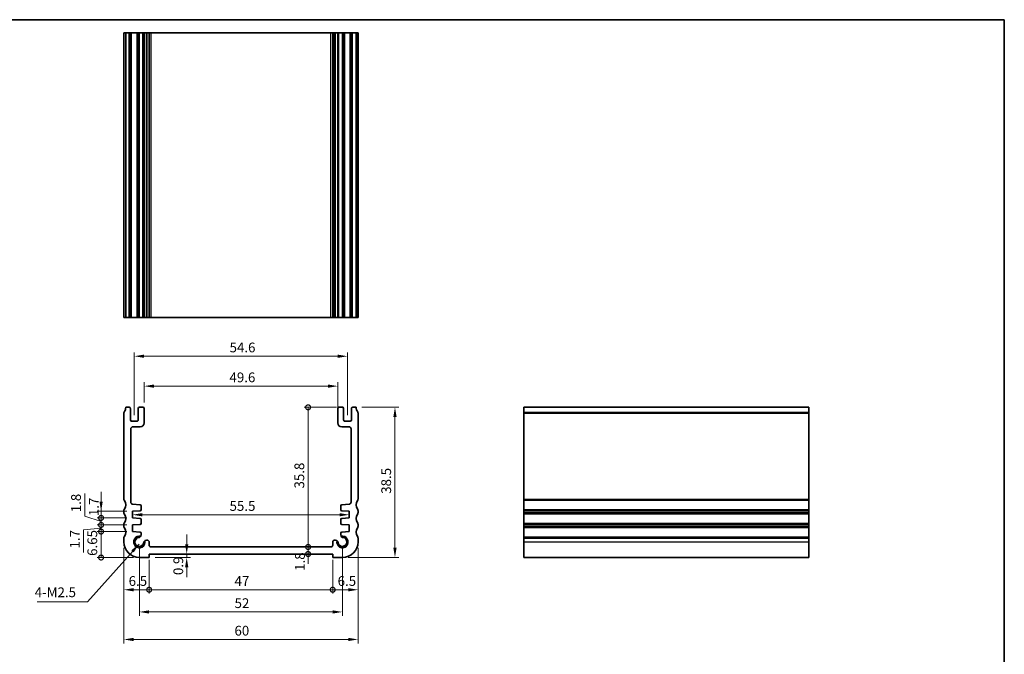
# Model space of a CAD drawing. Units: millimetres. Extents: x 14 to 2205, y 8 to 430.
# Drawn here: x 1552 to 1804, y 126 to 289 of the extents above; entities that cross this region are included whole.
import ezdxf

# ---------------------------------------------------------------- set-up
doc = ezdxf.new("R2010")
doc.units = ezdxf.units.MM
doc.layers.get('Defpoints').update_dxf_attribs({"lineweight": 25})
for name, color, linetype, lineweight in [('Border (ISO)', 7, 'Continuous', 35), ('Dimension (ISO)', 7, 'Continuous', 18), ('Symbol (ISO)', 7, 'Continuous', 18), ('Visible (ISO)', 7, 'Continuous', 35), ('Visible Narrow (ISO)', 7, 'Continuous', 25)]:
    doc.layers.add(name, color=color, linetype=linetype, lineweight=lineweight)
doc.styles.add('Note Text (TK)', font='MS PGothic.ttf')
doc.dimstyles.new('Default - Method 1b (TK)', dxfattribs={"dimtxt": 2.5, "dimasz": 2.5, "dimexe": 1, "dimexo": 1.499999999999999, "dimgap": 1, "dimtad": 1, "dimtoh": 1, "dimrnd": 1e-08, "dimdsep": 46, "dimtxsty": 'Note Text (TK)', "dimcen": 0.09, "dimdle": 5, "dimclrd": 100, "dimclre": 100, "dimclrt": 7, "dimadec": 1, "dimazin": 1, "dimtfac": 1, "dimtmove": 0, "dimatfit": 3, "dimfxl": 1, "dimtolj": 1, "dimlwd": -1, "dimlwe": -1, "dimarcsym": 0})
doc.dimstyles.new('Default - Method 1b (TK)$7', dxfattribs={"dimtxt": 2.5, "dimasz": 2.5, "dimexe": 1, "dimexo": 1.499999999999999, "dimgap": 1, "dimtad": 1, "dimtoh": 1, "dimrnd": 1e-08, "dimdsep": 46, "dimtxsty": 'Note Text (TK)', "dimcen": 0.09, "dimdle": 5, "dimclrd": 100, "dimclre": 100, "dimclrt": 7, "dimadec": 1, "dimazin": 1, "dimtfac": 1, "dimtmove": 0, "dimatfit": 3, "dimfxl": 1, "dimtolj": 1, "dimlwd": -1, "dimlwe": -1, "dimarcsym": 0})

# ---------------------------------------------------------------- blocks, each defined once
blk = doc.blocks.new('図面枠 tk図枠')
at = {"layer": 'Border (ISO)'}
for p, q in [((14.49999999999999, 289), (405.4999999999999, 289)), ((405.4999999999999, 289), (405.4999999999999, 8.000000000000007))]:
    blk.add_line(p, q, dxfattribs=at)
blk = doc.blocks.new('*D64')
at = {"layer": 'Defpoints', "color": 0}
for p in [(1633.299999807078, 195.0695417765612), (1583.700000192872, 189.342859610418), (1633.299999807078, 187.4928596111309)]:
    blk.add_point(p, dxfattribs=at)
at = {"layer": 'Dimension (ISO)', "color": 100}
for p, q in [((1583.700000192872, 190.842859610418), (1583.700000192872, 196.0695417765612)), ((1586.200000192873, 195.0695417765612), (1630.799999807078, 195.0695417765612)), ((1633.299999807078, 188.9928596111309), (1633.299999807078, 196.0695417765612))]:
    blk.add_line(p, q, dxfattribs=at)
for points in [[(1586.200000192873, 195.4862084432279), (1586.200000192873, 194.6528751098946), (1583.700000192872, 195.0695417765612)], [(1630.799999807078, 195.4862084432279), (1630.799999807078, 194.6528751098946), (1633.299999807078, 195.0695417765612)]]:
    blk.add_solid(points, dxfattribs=at)
at = {"layer": 'Dimension (ISO)', "color": 7, "insert": (1605.566761363611, 197.3195417765612), "char_height": 2.5, "attachment_point": 4, "style": 'Note Text (TK)'}
blk.add_mtext('\\A1;49.6', dxfattribs=at)
blk = doc.blocks.new('*D65')
at = {"layer": 'Defpoints', "color": 0}
for p in [(1635.799999837435, 202.7332232122728), (1581.200000162516, 186.0928596067018), (1635.799999837435, 186.0928596038031)]:
    blk.add_point(p, dxfattribs=at)
at = {"layer": 'Dimension (ISO)', "color": 100}
for p, q in [((1581.200000162516, 187.5928596067018), (1581.200000162516, 203.7332232122727)), ((1583.700000162516, 202.7332232122728), (1633.299999837435, 202.7332232122728)), ((1635.799999837435, 187.5928596038031), (1635.799999837435, 203.7332232122727))]:
    blk.add_line(p, q, dxfattribs=at)
for points in [[(1583.700000162516, 203.1498898789394), (1583.700000162516, 202.3165565456061), (1581.200000162516, 202.7332232122728)], [(1633.299999837435, 203.1498898789394), (1633.299999837435, 202.3165565456061), (1635.799999837435, 202.7332232122728)]]:
    blk.add_solid(points, dxfattribs=at)
at = {"layer": 'Dimension (ISO)', "color": 7, "insert": (1605.595170454521, 204.9832232122728), "char_height": 2.5, "attachment_point": 4, "style": 'Note Text (TK)'}
blk.add_mtext('\\A1;54.6', dxfattribs=at)
blk = doc.blocks.new('_DotSmall')
at = {"color": 0, "linetype": 'ByBlock', "const_width": 0.5}
blk.add_lwpolyline([(-0.0625, 0, 1), (0.0625, 0, 1)], format="xyb", close=True, dxfattribs=at)
blk = doc.blocks.new('*D66')
at = {"layer": 'Defpoints', "color": 0}
for p in [(1572.688867975121, 157.7928557921189), (1580.749999536086, 157.7928557921189), (1582.500000075375, 151.1428587210021)]:
    blk.add_point(p, dxfattribs=at)
at = {"layer": 'Dimension (ISO)', "color": 100}
for p, q in [((1579.249999536087, 157.7928557921189), (1571.688867975121, 157.7928557921189)), ((1572.688867975121, 151.1428587210021), (1572.688867975121, 157.7928557921189)), ((1581.000000075375, 151.1428587210021), (1571.688867975121, 151.1428587210021))]:
    blk.add_line(p, q, dxfattribs=at)
at = {"layer": 'Dimension (ISO)', "color": 100, "xscale": 2.5, "yscale": 2.5, "zscale": 2.5}
for p, rotation in [((1572.688867975121, 157.7928557921189), 90), ((1572.688867975121, 151.1428587210021), 270)]:
    blk.add_blockref('_DotSmall', p, dxfattribs=dict(at, rotation=rotation))
at = {"layer": 'Dimension (ISO)', "color": 7, "insert": (1570.438867975121, 151.5630277111059), "char_height": 2.5, "attachment_point": 4, "rotation": 90, "style": 'Note Text (TK)'}
blk.add_mtext('\\A1;6.65', dxfattribs=at)
blk = doc.blocks.new('*D67')
at = {"layer": 'Defpoints', "color": 0}
for p in [(1572.688867975121, 162.9928557920955), (1580.749999012457, 162.9928557920955), (1580.749999183749, 161.292855792119)]:
    blk.add_point(p, dxfattribs=at)
at = {"layer": 'Dimension (ISO)', "color": 100}
for p, q in [((1572.688867975121, 165.4928557920955), (1572.688867975121, 167.9928557920955)), ((1579.249999012457, 162.9928557920955), (1571.688867975121, 162.9928557920955)), ((1572.688867975121, 161.292855792119), (1572.688867975121, 162.9928557920955)), ((1579.249999183749, 161.292855792119), (1571.688867975121, 161.292855792119)), ((1572.688867975121, 161.292855792119), (1572.688867975121, 158.792855792119))]:
    blk.add_line(p, q, dxfattribs=at)
blk.add_solid([(1572.272201308454, 165.4928557920955), (1573.105534641787, 165.4928557920955), (1572.688867975121, 162.9928557920955)], dxfattribs=at)
at = {"layer": 'Dimension (ISO)', "color": 100, "xscale": 2.5, "yscale": 2.5, "zscale": 2.5, "rotation": 90}
blk.add_blockref('_DotSmall', (1572.688867975121, 161.292855792119), dxfattribs=at)
at = {"layer": 'Dimension (ISO)', "color": 7, "insert": (1570.846930824995, 161.7590823682198), "char_height": 2.5, "attachment_point": 4, "rotation": 90, "style": 'Note Text (TK)'}
blk.add_mtext('\\A1;1.7', dxfattribs=at)
blk = doc.blocks.new('*D68')
at = {"layer": 'Defpoints', "color": 0}
for p in [(1572.688867975121, 161.292855792119), (1580.749999183749, 161.292855792119), (1580.749999364794, 159.4928557921187)]:
    blk.add_point(p, dxfattribs=at)
at = {"layer": 'Dimension (ISO)', "color": 100}
for p, q in [((1568.51602285506, 161.747068148569), (1568.51602285506, 167.5680908758418)), ((1572.688867975121, 160.3928557921188), (1568.51602285506, 161.747068148569)), ((1572.688867975121, 161.292855792119), (1572.688867975121, 163.792855792119)), ((1579.249999183749, 161.292855792119), (1571.688867975121, 161.292855792119)), ((1579.249999364794, 159.4928557921187), (1571.688867975121, 159.4928557921187)), ((1572.688867975121, 159.4928557921187), (1572.688867975121, 161.292855792119)), ((1572.688867975121, 159.4928557921187), (1572.688867975121, 161.292855792119)), ((1572.688867975121, 159.4928557921187), (1572.688867975121, 156.9928557921187))]:
    blk.add_line(p, q, dxfattribs=at)
at = {"layer": 'Dimension (ISO)', "color": 100, "xscale": 2.5, "yscale": 2.5, "zscale": 2.5}
for p, rotation in [((1572.688867975121, 161.292855792119), 270), ((1572.688867975121, 159.4928557921187), 90)]:
    blk.add_blockref('_DotSmall', p, dxfattribs=dict(at, rotation=rotation))
at = {"layer": 'Dimension (ISO)', "color": 7, "insert": (1566.266022855059, 162.7470681485693), "char_height": 2.5, "attachment_point": 4, "rotation": 90, "style": 'Note Text (TK)'}
blk.add_mtext('\\A1;1.8', dxfattribs=at)
blk = doc.blocks.new('*D69')
at = {"layer": 'Defpoints', "color": 0}
for p in [(1572.688867975121, 159.4928557921187), (1580.749999364794, 159.4928557921187), (1580.749999536086, 157.7928557921189)]:
    blk.add_point(p, dxfattribs=at)
at = {"layer": 'Dimension (ISO)', "color": 100}
for p, q in [((1572.688867975121, 159.4928557921187), (1572.688867975121, 161.9928557921187)), ((1579.249999364794, 159.4928557921187), (1571.688867975121, 159.4928557921187)), ((1572.688867975121, 157.7928557921189), (1572.688867975121, 159.4928557921187)), ((1572.688867975121, 157.7928557921189), (1572.688867975121, 159.4928557921187)), ((1572.688867975121, 158.6428557921188), (1568.21607747197, 158.2344620679358)), ((1568.21607747197, 158.2344620679358), (1568.21607747197, 152.4702575224813)), ((1579.249999536087, 157.7928557921189), (1571.688867975121, 157.7928557921189)), ((1572.688867975121, 157.7928557921189), (1572.688867975121, 155.2928557921188))]:
    blk.add_line(p, q, dxfattribs=at)
at = {"layer": 'Dimension (ISO)', "color": 100, "xscale": 2.5, "yscale": 2.5, "zscale": 2.5}
for p, rotation in [((1572.688867975121, 159.4928557921187), 270), ((1572.688867975121, 157.7928557921189), 90)]:
    blk.add_blockref('_DotSmall', p, dxfattribs=dict(at, rotation=rotation))
at = {"layer": 'Dimension (ISO)', "color": 7, "insert": (1565.96607747197, 153.4702575224816), "char_height": 2.5, "attachment_point": 4, "rotation": 90, "style": 'Note Text (TK)'}
blk.add_mtext('\\A1;1.7', dxfattribs=at)
blk = doc.blocks.new('*D70')
at = {"layer": 'Defpoints', "color": 0}
for p in [(1594.614478619029, 152.0428587200155), (1585.000000075445, 151.1428587169835), (1594.614478618993, 151.1428587169835)]:
    blk.add_point(p, dxfattribs=at)
at = {"layer": 'Dimension (ISO)', "color": 100}
for p, q in [((1594.614478618993, 154.5428587200156), (1594.614478618993, 157.0428587200155)), ((1594.614478618993, 152.0428587200155), (1594.614478618993, 151.1428587169835)), ((1586.500000075445, 151.1428587169835), (1595.614478618993, 151.1428587169835)), ((1594.614478618993, 148.6428587169835), (1594.614478618993, 146.1428587169835))]:
    blk.add_line(p, q, dxfattribs=at)
for points in [[(1594.197811952327, 154.5428587200156), (1595.03114528566, 154.5428587200156), (1594.614478618993, 152.0428587200155)], [(1594.197811952327, 148.6428587169835), (1595.03114528566, 148.6428587169835), (1594.614478618993, 151.1428587169835)]]:
    blk.add_solid(points, dxfattribs=at)
at = {"layer": 'Dimension (ISO)', "color": 7, "insert": (1592.457484764846, 146.6478629132684), "char_height": 2.5, "attachment_point": 4, "rotation": 90, "style": 'Note Text (TK)'}
blk.add_mtext('\\A1;0.9', dxfattribs=at)
blk = doc.blocks.new('*D71')
at = {"layer": 'Defpoints', "color": 0}
for p in [(1625.702371490542, 153.8428587145503), (1631.499999926061, 153.8428587145503), (1585.000000075445, 152.0428587207893)]:
    blk.add_point(p, dxfattribs=at)
at = {"layer": 'Dimension (ISO)', "color": 100}
for p, q in [((1625.702371490542, 153.8428587145503), (1625.702371490542, 156.3428587145503)), ((1625.702371490542, 152.0428587207893), (1625.702371490542, 153.8428587145503)), ((1625.702371490542, 152.0428587207893), (1625.702371490542, 149.5428587207893))]:
    blk.add_line(p, q, dxfattribs=at)
at = {"layer": 'Dimension (ISO)', "color": 100, "xscale": 2.5, "yscale": 2.5, "zscale": 2.5}
for p, rotation in [((1625.702371490542, 153.8428587145503), 270), ((1625.702371490542, 152.0428587207893), 90)]:
    blk.add_blockref('_DotSmall', p, dxfattribs=dict(at, rotation=rotation))
at = {"layer": 'Dimension (ISO)', "color": 7, "insert": (1623.602989571422, 147.7178085269543), "char_height": 2.5, "attachment_point": 4, "rotation": 90, "style": 'Note Text (TK)'}
blk.add_mtext('\\A1;1.8', dxfattribs=at)
blk = doc.blocks.new('*D72')
at = {"layer": 'Defpoints', "color": 0}
for p in [(1625.702371490542, 189.6428595998133), (1634.499999838453, 189.6428595998133), (1585.50000007389, 153.8428587174488)]:
    blk.add_point(p, dxfattribs=at)
at = {"layer": 'Dimension (ISO)', "color": 100}
for p, q in [((1632.999999838453, 189.6428595998133), (1624.702371490541, 189.6428595998133)), ((1625.702371490542, 153.8428587174488), (1625.702371490542, 189.6428595998133))]:
    blk.add_line(p, q, dxfattribs=at)
at = {"layer": 'Dimension (ISO)', "color": 100, "xscale": 2.5, "yscale": 2.5, "zscale": 2.5}
for p, rotation in [((1625.702371490542, 189.6428595998133), 90), ((1625.702371490542, 153.8428587174488), 270)]:
    blk.add_blockref('_DotSmall', p, dxfattribs=dict(at, rotation=rotation))
at = {"layer": 'Dimension (ISO)', "color": 7, "insert": (1623.452371490541, 168.833825067722), "char_height": 2.5, "attachment_point": 4, "rotation": 90, "style": 'Note Text (TK)'}
blk.add_mtext('\\A1;35.8', dxfattribs=at)
blk = doc.blocks.new('*D73')
at = {"layer": 'Defpoints', "color": 0}
for p in [(1578.500000075692, 155.1428587213313), (1585.000000075445, 152.0428587207893), (1585.000000075445, 142.8822912052156)]:
    blk.add_point(p, dxfattribs=at)
at = {"layer": 'Dimension (ISO)', "color": 100}
for p, q in [((1578.500000075692, 153.6428587213313), (1578.500000075692, 141.8822912052156)), ((1585.000000075445, 150.5428587207893), (1585.000000075445, 141.8822912052156)), ((1581.000000075692, 142.8822912052156), (1585.000000075445, 142.8822912052156))]:
    blk.add_line(p, q, dxfattribs=at)
blk.add_solid([(1581.000000075692, 143.2989578718823), (1581.000000075692, 142.465624538549), (1578.500000075692, 142.8822912052156)], dxfattribs=at)
at = {"layer": 'Dimension (ISO)', "color": 100, "xscale": 2.5, "yscale": 2.5, "zscale": 2.5}
blk.add_blockref('_DotSmall', (1585.000000075445, 142.8822912052156), dxfattribs=at)
at = {"layer": 'Dimension (ISO)', "color": 7, "insert": (1579.744261439205, 145.1322912052156), "char_height": 2.5, "attachment_point": 4, "style": 'Note Text (TK)'}
blk.add_mtext('\\A1;6.5', dxfattribs=at)
blk = doc.blocks.new('*D74')
at = {"layer": 'Defpoints', "color": 0}
for p in [(1638.499999924259, 155.1428587213314), (1631.999999924505, 152.0428587170068), (1638.499999924259, 142.8822912052156)]:
    blk.add_point(p, dxfattribs=at)
at = {"layer": 'Dimension (ISO)', "color": 100}
for p, q in [((1638.499999924259, 153.6428587213314), (1638.499999924259, 141.8822912052156)), ((1631.999999924505, 150.5428587170068), (1631.999999924505, 141.8822912052156)), ((1631.999999924505, 142.8822912052156), (1635.999999924259, 142.8822912052156))]:
    blk.add_line(p, q, dxfattribs=at)
blk.add_solid([(1635.999999924259, 143.2989578718823), (1635.999999924259, 142.465624538549), (1638.499999924259, 142.8822912052156)], dxfattribs=at)
at = {"layer": 'Dimension (ISO)', "color": 100, "xscale": 2.5, "yscale": 2.5, "zscale": 2.5, "rotation": 180}
blk.add_blockref('_DotSmall', (1631.999999924505, 142.8822912052156), dxfattribs=at)
at = {"layer": 'Dimension (ISO)', "color": 7, "insert": (1633.264261288018, 145.1322912052156), "char_height": 2.5, "attachment_point": 4, "style": 'Note Text (TK)'}
blk.add_mtext('\\A1;6.5', dxfattribs=at)
blk = doc.blocks.new('*D75')
at = {"layer": 'Defpoints', "color": 0}
for p in [(1585.000000075445, 152.0428587207893), (1631.999999924505, 152.0428587170068), (1631.999999924505, 142.8822912052156)]:
    blk.add_point(p, dxfattribs=at)
at = {"layer": 'Dimension (ISO)', "color": 100}
for p, q in [((1585.000000075445, 150.5428587207893), (1585.000000075445, 141.8822912052156)), ((1631.999999924505, 150.5428587170068), (1631.999999924505, 141.8822912052156)), ((1585.000000075445, 142.8822912052156), (1631.999999924505, 142.8822912052156))]:
    blk.add_line(p, q, dxfattribs=at)
at = {"layer": 'Dimension (ISO)', "color": 100, "xscale": 2.5, "yscale": 2.5, "zscale": 2.5, "rotation": 180}
blk.add_blockref('_DotSmall', (1585.000000075445, 142.8822912052156), dxfattribs=at)
at = {"layer": 'Dimension (ISO)', "color": 100, "xscale": 2.5, "yscale": 2.5, "zscale": 2.5}
blk.add_blockref('_DotSmall', (1631.999999924505, 142.8822912052156), dxfattribs=at)
at = {"layer": 'Dimension (ISO)', "color": 7, "insert": (1606.869374999975, 145.1322912052156), "char_height": 2.5, "attachment_point": 4, "style": 'Note Text (TK)'}
blk.add_mtext('\\A1;47', dxfattribs=at)
blk = doc.blocks.new('*D76')
at = {"layer": 'Defpoints', "color": 0}
for p in [(1582.500000075699, 155.142858721002), (1634.499999924251, 155.1428587181035), (1634.499999924251, 137.1968684280954)]:
    blk.add_point(p, dxfattribs=at)
at = {"layer": 'Dimension (ISO)', "color": 100}
for p, q in [((1582.500000075699, 153.642858721002), (1582.500000075699, 136.1968684280954)), ((1634.499999924251, 153.6428587181035), (1634.499999924251, 136.1968684280954)), ((1585.000000075699, 137.1968684280954), (1631.999999924252, 137.1968684280954))]:
    blk.add_line(p, q, dxfattribs=at)
for points in [[(1585.000000075699, 137.6135350947621), (1585.000000075699, 136.7802017614288), (1582.500000075699, 137.1968684280954)], [(1631.999999924252, 137.6135350947621), (1631.999999924252, 136.7802017614288), (1634.499999924251, 137.1968684280954)]]:
    blk.add_solid(points, dxfattribs=at)
at = {"layer": 'Dimension (ISO)', "color": 7, "insert": (1606.866477272702, 139.4468684280954), "char_height": 2.5, "attachment_point": 4, "style": 'Note Text (TK)'}
blk.add_mtext('\\A1;52', dxfattribs=at)
blk = doc.blocks.new('*D77')
at = {"layer": 'Defpoints', "color": 0}
for p in [(1578.500000075733, 155.1428587213313), (1638.499999924177, 155.1428587213314), (1638.499999924177, 130.142858721413)]:
    blk.add_point(p, dxfattribs=at)
at = {"layer": 'Dimension (ISO)', "color": 100}
for p, q in [((1578.500000075733, 153.6428587213313), (1578.500000075733, 129.142858721413)), ((1638.499999924177, 153.6428587213314), (1638.499999924177, 129.142858721413)), ((1581.000000075732, 130.142858721413), (1635.999999924177, 130.142858721413))]:
    blk.add_line(p, q, dxfattribs=at)
for points in [[(1581.000000075732, 130.5595253880796), (1581.000000075732, 129.7261920547463), (1578.500000075733, 130.142858721413)], [(1635.999999924177, 130.5595253880796), (1635.999999924177, 129.7261920547463), (1638.499999924177, 130.142858721413)]]:
    blk.add_solid(points, dxfattribs=at)
at = {"layer": 'Dimension (ISO)', "color": 7, "insert": (1606.8451704545, 132.392858721413), "char_height": 2.5, "attachment_point": 4, "style": 'Note Text (TK)'}
blk.add_mtext('\\A1;60', dxfattribs=at)
blk = doc.blocks.new('*D78')
at = {"layer": 'Defpoints', "color": 0}
for p in [(1637.999999745863, 189.6428596007101), (1634.499999924576, 151.1428587210019), (1647.95085417365, 151.1428587210019)]:
    blk.add_point(p, dxfattribs=at)
at = {"layer": 'Dimension (ISO)', "color": 100}
for p, q in [((1639.499999745863, 189.6428596007101), (1648.950854173649, 189.6428596007101)), ((1647.95085417365, 187.1428596007101), (1647.95085417365, 153.642858721002)), ((1635.999999924575, 151.1428587210019), (1648.950854173649, 151.1428587210019))]:
    blk.add_line(p, q, dxfattribs=at)
for points in [[(1647.534187506982, 187.1428596007101), (1648.367520840316, 187.1428596007101), (1647.95085417365, 189.6428596007101)], [(1647.534187506982, 153.642858721002), (1648.367520840316, 153.642858721002), (1647.95085417365, 151.1428587210019)]]:
    blk.add_solid(points, dxfattribs=at)
at = {"layer": 'Dimension (ISO)', "color": 7, "insert": (1645.700854173649, 167.480927361843), "char_height": 2.5, "attachment_point": 4, "rotation": 90, "style": 'Note Text (TK)'}
blk.add_mtext('\\A1;38.5', dxfattribs=at)
blk = doc.blocks.new('*D79')
at = {"layer": 'Defpoints', "color": 0}
for p in [(1580.749999098103, 162.1428557921072), (1636.250000901847, 162.1428557892088), (1636.250000901847, 162.1054690526383)]:
    blk.add_point(p, dxfattribs=at)
at = {"layer": 'Dimension (ISO)', "color": 100}
blk.add_line((1583.249999098103, 162.1054690526383), (1633.750000901847, 162.1054690526383), dxfattribs=at)
for points in [[(1583.249999098103, 162.522135719305), (1583.249999098103, 161.6888023859716), (1580.749999098103, 162.1054690526383)], [(1633.750000901847, 162.522135719305), (1633.750000901847, 161.6888023859716), (1636.250000901847, 162.1054690526383)]]:
    blk.add_solid(points, dxfattribs=at)
at = {"layer": 'Dimension (ISO)', "color": 7, "insert": (1605.588068181793, 164.3554690526383), "char_height": 2.5, "attachment_point": 4, "style": 'Note Text (TK)'}
blk.add_mtext('\\A1;55.5', dxfattribs=at)

msp = doc.modelspace()

# ---------------------------------------------------------------- linework, layer by layer
at = {"layer": 'Visible (ISO)'}
for p, q in [((1578.500000315759, 212.6593611816842), (1578.500000315759, 285.6593611816841)), ((1638.49999968424, 285.6593611816841), (1578.500000315759, 285.6593611817523)), ((1579.000000254112, 212.6593611816846), (1579.000000254112, 285.6593611816846)), ((1580.200000162444, 212.6593611816845), (1580.200000162444, 285.6593611816845)), ((1582.200000162444, 212.6593611816845), (1582.200000162444, 285.6593611816845)), ((1583.700000162444, 212.6593611816845), (1583.700000162444, 285.6593611816845)), ((1585.000000074049, 212.6593611816744), (1585.000000074049, 285.6593611816744)), ((1631.999999925951, 212.6593611816744), (1631.999999925951, 285.6593611816744)), ((1633.299999837556, 212.6593611816845), (1633.299999837556, 285.6593611816845)), ((1634.799999837555, 212.6593611816845), (1634.799999837555, 285.6593611816845)), ((1636.799999837556, 212.6593611816845), (1636.799999837556, 285.6593611816845)), ((1637.999999745888, 212.6593611816846), (1637.999999745888, 285.6593611816846)), ((1638.499999684241, 212.6593611816842), (1638.499999684241, 285.6593611816841)), ((1638.49999968424, 212.6593611816842), (1578.500000315759, 212.6593611817523)), ((1579.000000254087, 189.6428596023025), (1579.9000001613, 189.6428596049151)), ((1580.20000016242, 189.3428596048887), (1580.200000162924, 186.3928596067126)), ((1582.200000162161, 186.3928596066135), (1582.20000016242, 189.3428596027384)), ((1582.500000161497, 189.6428596027119), (1583.400000161496, 189.6428596054797)), ((1583.700000162419, 189.342859610418), (1583.700000223326, 185.642859617641)), ((1633.299999776625, 185.6428596147423), (1633.299999837532, 189.3428596075194)), ((1633.599999838454, 189.642859602581), (1634.499999838453, 189.6428595998134)), ((1634.799999837531, 189.3428595998398), (1634.79999983779, 186.3928596037148)), ((1636.799999837027, 186.3928596038138), (1636.799999837531, 189.3428596019901)), ((1637.09999983865, 189.6428596020165), (1637.999999745863, 189.6428595994038)), ((1680.946570515813, 151.1428587210019), (1680.946570515825, 189.6428595994038)), ((1680.946570515814, 189.6428595994038), (1753.946570515815, 189.6428595994038)), ((1753.946570515813, 151.1428587210019), (1753.946570515824, 189.6428595994038)), ((1578.500000076675, 166.1428587790942), (1578.500000315734, 188.1432624202127)), ((1638.499999684216, 188.1432624202128), (1638.499999923276, 166.1428587790939)), ((1580.30000021192, 184.1428587230412), (1580.300000105125, 165.308064902811)), ((1580.500000162897, 186.0928596067636), (1581.900000162134, 186.0928596066399)), ((1582.700000686997, 184.6428596011797), (1580.799999980085, 184.6428587202061)), ((1636.200000019866, 184.6428587173075), (1634.299999312954, 184.6428595982811)), ((1635.099999837816, 186.0928596037411), (1636.499999837053, 186.092859603865)), ((1636.699999894826, 165.3080648999125), (1636.699999788031, 184.1428587201426)), ((1580.765121868194, 164.8092828744253), (1582.674737787356, 164.6757495209339)), ((1582.953810845197, 164.3764799546964), (1582.95380973346, 163.426715619348)), ((1634.04619026649, 163.4267156164496), (1634.046189154754, 164.3764799517981)), ((1634.325262212595, 164.6757495180352), (1636.234878131757, 164.8092828715266)), ((1578.500000121802, 162.6428587187764), (1578.500000121803, 163.1428587189339)), ((1582.674736705714, 163.127446757539), (1580.749999012457, 162.9928557920956)), ((1580.749999012457, 162.9928557920956), (1580.749999183749, 161.292855792119)), ((1636.250000987494, 162.9928557891971), (1634.325263294237, 163.1274467546403)), ((1636.250000816201, 161.2928557892205), (1636.250000987494, 162.9928557891971)), ((1638.499999878147, 163.1428587189338), (1638.499999878149, 162.6428587187764)), ((1578.500000121738, 159.1428587188202), (1578.500000121738, 159.642858718958)), ((1580.749999183749, 161.292855792119), (1582.674736905961, 161.1582652140806)), ((1582.674737060146, 159.6274467576886), (1580.749999364794, 159.4928557921187)), ((1580.749999364794, 159.4928557921187), (1580.749999536086, 157.7928557921189)), ((1582.953809993968, 160.8589960271209), (1582.953810087895, 159.9267160008851)), ((1634.046189912055, 159.9267159979865), (1634.046190005983, 160.8589960242223)), ((1634.325263093989, 161.1582652111821), (1636.250000816201, 161.2928557892205)), ((1636.250000635157, 159.4928557892203), (1634.325262939805, 159.62744675479)), ((1636.250000463864, 157.7928557892203), (1636.250000635157, 159.4928557892203)), ((1638.499999878212, 159.642858718958), (1638.499999878213, 159.1428587188201)), ((1580.749999536086, 157.7928557921189), (1582.674737256309, 157.6582652142228)), ((1582.953810344313, 157.3589964419976), (1582.953810992354, 156.9220746916639)), ((1634.046189007596, 156.9220746887652), (1634.046189655638, 157.358996439099)), ((1634.325262743641, 157.6582652113243), (1636.250000463864, 157.7928557892203)), ((1578.500000075692, 155.1428587213313), (1578.500000075774, 156.1428587214132)), ((1584.279216046361, 155.5966686862348), (1584.500000074024, 155.596668686235)), ((1585.000000074024, 155.0966686861248), (1585.000000073858, 154.3428587175591)), ((1585.50000007389, 153.8428587174488), (1631.499999926061, 153.8428587145503)), ((1631.999999926092, 154.3428587146605), (1631.999999925926, 155.0966686832263)), ((1632.499999925926, 155.5966686833363), (1632.72078395359, 155.5966686833363)), ((1638.499999924177, 156.142858721413), (1638.499999924259, 155.1428587213314)), ((1585.000000075445, 152.0428587207893), (1585.000000075445, 151.1428587169835)), ((1631.999999924505, 152.0428587170069), (1585.000000075445, 152.0428587207893)), ((1631.999999924505, 151.1428587169836), (1631.999999924505, 152.0428587170069)), ((1585.000000075445, 151.1428587169835), (1582.500000075375, 151.1428587210021)), ((1634.499999924576, 151.1428587210019), (1631.999999924505, 151.1428587169836)), ((1680.946570515813, 151.1428587210019), (1753.946570515813, 151.1428587210019))]:
    msp.add_line(p, q, dxfattribs=at)
for centre, radius, start, end in [((1577.000000251336, 189.6428596012573), 2.000000002751455, 323.1301017579061, 0), ((1579.90000016242, 189.3428596049151), 0.2999999999999314, 0, 90.00000021383423), ((1582.50000016242, 189.3428596027119), 0.2999999999999981, 90.00000017617157, 180), ((1583.400000162419, 189.3428596054796), 0.299999999999998, 8.537736463e-07, 90.00000017624976), ((1633.599999837532, 189.3428596025809), 0.3000000000000203, 89.99999982381539, 179.9999991462263), ((1634.499999837531, 189.3428595998134), 0.3000000000000025, 0, 89.99999982378934), ((1637.099999837531, 189.3428596020165), 0.2999999999999758, 89.99999978616576, 180), ((1639.999999748615, 189.6428596012573), 2.000000002751409, 180, 216.8698982420961), ((1579.002826548724, 188.141916068171), 0.5028280354613234, 143.2373235041393, 179.8465869512812), ((1637.997173451227, 188.1419160681709), 0.5028280354611712, 0.1534130487353604, 36.76267649585549), ((1580.500000162924, 186.3928596067638), 0.3000000000000702, 180, 269.9999999949323), ((1580.80000021192, 184.1428587202061), 0.5000000000000075, 90.00002656634416, 180), ((1581.900000162161, 186.3928596066398), 0.299999999999998, 269.9999999949974, 0), ((1582.700000223326, 185.6428596011797), 1.000000000000003, 270.0000265663572, 8.537735445e-07), ((1634.299999776624, 185.6428595982811), 1.00000000000001, 179.9999991462263, 269.9999734336558), ((1635.09999983779, 186.3928596037411), 0.3000000000000114, 180, 270.0000000050025), ((1636.199999788031, 184.1428587173075), 0.4999999999999894, 0, 89.99997343365582), ((1636.499999837027, 186.3928596038651), 0.3000000000000557, 270.0000000050547, 0), ((1579.000000076675, 166.1428587790541), 0.4999999999997885, 180, 216.8698993689332), ((1577.000000121785, 164.6428587189087), 1.999999999998882, 323.1301023548312, 36.86989936889663), ((1580.800000105125, 165.308064899551), 0.5000000000000121, 180, 265.9999999932126), ((1582.653810845197, 164.3764803058583), 0.2999999999999765, 359.9999329366371, 85.99999999322569), ((1634.346189154754, 164.3764803029598), 0.2999999999999594, 94.0000000067874, 180.0000670633628), ((1636.199999894826, 165.3080648966524), 0.5000000000000144, 274.0000000067612, 0), ((1639.999999878165, 164.6428587189086), 1.999999999998866, 143.1301006311019, 216.8698976451575), ((1637.999999923276, 166.1428587790538), 0.4999999999999094, 323.1301006310897, 0), ((1579.000000121803, 163.1428587189339), 0.5000000000003157, 143.1301023549936, 180), ((1579.000000121802, 162.6428587187757), 0.4999999999999965, 180, 216.8698976420103), ((1577.000000121701, 161.1428587189091), 2.000000000000597, 323.1301023555661, 36.86989764200993), ((1582.65380973346, 163.4267159705099), 0.2999999999999315, 274.000005768409, 359.9999329366371), ((1634.34619026649, 163.4267159676113), 0.2999999999999556, 180.0000670633628, 265.999994231604), ((1639.999999878249, 161.142858718909), 2.00000000000056, 143.1301023579896, 216.8698976444318), ((1637.999999878147, 163.142858718934), 0.5000000000002548, 0, 36.86989764500456), ((1637.999999878148, 162.6428587187757), 0.4999999999999272, 323.1301023579887, 0), ((1579.00000012174, 159.642858718957), 0.5000000000013538, 143.1301023555468, 180), ((1579.000000121738, 159.1428587188193), 0.5000000000000179, 180, 216.8698976432147), ((1582.653809993968, 160.8589959968957), 0.3000000000000236, 5.7272877136e-06, 86.00000576840291), ((1582.653810087895, 159.9267159706599), 0.2999999999999981, 274.0000057678474, 5.7272877136e-06), ((1634.346190005983, 160.8589959939972), 0.3000000000000129, 93.9999942315449, 179.9999942727123), ((1634.346189912055, 159.9267159677613), 0.2999999999999772, 179.9999942727123, 265.9999942321787), ((1637.999999878211, 159.6428587189571), 0.5000000000012778, 0, 36.86989764446001), ((1637.999999878213, 159.1428587188193), 0.5000000000000604, 323.1301023567735, 0), ((1578.996349008209, 156.1440756808055), 0.4963504243169881, 142.9896074902425, 180.1404787896967), ((1577.00000012167, 157.6428587189097), 1.999999999999383, 323.130102356494, 36.86989764327947), ((1582.500000075696, 155.1428587210067), 1.2295, 83.48814802221501, 6.446115837842153), ((1582.306824133015, 156.9193756405498), 0.6469924891642496, 276.0533377220836, 300.9366091461313), ((1582.306824133015, 156.9193756405498), 0.6469924891642489, 300.9366091461313, 0.2390208366614329), ((1582.653810344313, 157.3589959970382), 0.3000000000000033, 8.49794324523e-05, 86.0000057678544), ((1634.499999924251, 155.1428587181035), 1.229500000000001, 173.5538841617881, 96.51185197735234), ((1634.693175866936, 156.9193756376514), 0.6469924891642448, 179.760979163363, 239.0633908545076), ((1634.346189655637, 157.3589959941396), 0.3000000000000216, 93.9999942321717, 179.9999150205674), ((1634.693175866936, 156.9193756376513), 0.6469924891641677, 239.0633908545072, 263.9466622779294), ((1639.99999987828, 157.6428587189097), 1.999999999999362, 143.1301023567329, 216.869897643506), ((1638.003650991742, 156.1440756808054), 0.4963504243170264, 359.8595212102875, 37.01039250977142), ((1582.500000075696, 155.1428587210067), 4.000000000004576, 180, 269.9999999954012), ((1582.500000075699, 155.142858721002), 1.139999999999998, 96.29245218000653, 353.7075478199982), ((1584.279216046361, 154.9466686862348), 0.6500000000000039, 149.0565718203134, 173.7075478200004), ((1584.279216046361, 154.9466686862348), 0.6500000000000097, 90, 149.056571820314), ((1584.500000074024, 155.0966686862349), 0.5, 0, 90), ((1585.500000073858, 154.342858717449), 0.4999999999999716, 180, 270.0000000036607), ((1631.499999926093, 154.3428587145504), 0.4999999999999736, 269.9999999964175, 0), ((1632.499999925926, 155.0966686833362), 0.4999999999999894, 89.99999999998697, 180), ((1632.72078395359, 154.9466686833363), 0.6500000000000286, 30.94342818002004, 90), ((1632.72078395359, 154.9466686833364), 0.6499999999999378, 6.292452179975518, 30.94342818001943), ((1634.499999924251, 155.1428587181035), 1.140000000000014, 186.2924521800159, 83.70754781999337), ((1634.499999924254, 155.1428587210065), 4.000000000004586, 270.0000000045987, 0)]:
    msp.add_arc(centre, radius, start, end, dxfattribs=at)
at = {"layer": 'Visible Narrow (ISO)'}
for p, q in [((1578.600000241074, 212.6593611816842), (1578.600000241074, 285.6593611816842)), ((1579.900000161325, 212.6593611816846), (1579.900000161325, 285.6593611816846)), ((1580.500000162922, 212.6593611816835), (1580.500000162922, 285.6593611816835)), ((1581.900000162159, 212.6593611816835), (1581.900000162159, 285.6593611816835)), ((1582.500000161522, 212.6593611816846), (1582.500000161522, 285.6593611816846)), ((1583.400000161521, 212.6593611816846), (1583.400000161521, 285.6593611816846)), ((1584.279216046386, 212.6593611816745), (1584.279216046386, 285.6593611816744)), ((1584.500000074049, 212.6593611816745), (1584.500000074049, 285.6593611816744)), ((1585.500000073915, 212.659361181674), (1585.500000073915, 285.659361181674)), ((1631.499999926086, 212.659361181674), (1631.499999926086, 285.659361181674)), ((1632.499999925951, 212.6593611816745), (1632.499999925951, 285.6593611816744)), ((1632.720783953615, 212.6593611816745), (1632.720783953615, 285.6593611816744)), ((1633.599999838479, 212.6593611816846), (1633.599999838479, 285.6593611816846)), ((1634.499999838478, 212.6593611816846), (1634.499999838478, 285.6593611816846)), ((1635.099999837841, 212.6593611816835), (1635.099999837841, 285.6593611816835)), ((1636.499999837078, 212.6593611816835), (1636.499999837078, 285.6593611816835)), ((1637.099999838675, 212.6593611816846), (1637.099999838675, 285.6593611816846)), ((1638.399999758926, 212.6593611816842), (1638.399999758926, 285.6593611816842)), ((1680.946570515814, 188.4428595829559), (1753.946570515815, 188.4428595829559)), ((1680.946570515814, 188.1432624202128), (1753.946570515815, 188.1432624202128)), ((1680.946570515814, 166.1428587790939), (1753.946570515815, 166.1428587790939)), ((1680.946570515814, 165.8428587670247), (1753.946570515815, 165.8428587670247)), ((1680.946570515814, 163.4428587189284), (1753.946570515815, 163.4428587189284)), ((1680.946570515814, 163.1428587189338), (1753.946570515815, 163.1428587189338)), ((1680.946570515814, 162.6428587187764), (1753.946570515815, 162.6428587187764)), ((1680.946570515814, 162.3428587188024), (1753.946570515815, 162.3428587188024)), ((1680.946570515814, 159.9428587189482), (1753.946570515815, 159.9428587189482)), ((1680.946570515814, 159.642858718958), (1753.946570515815, 159.642858718958)), ((1680.946570515814, 159.1428587188201), (1753.946570515815, 159.1428587188201)), ((1680.946570515814, 158.8428587188374), (1753.946570515815, 158.8428587188374)), ((1680.946570515814, 156.4428587189753), (1753.946570515815, 156.4428587189753)), ((1680.946570515814, 156.142858721413), (1753.946570515815, 156.142858721413)), ((1680.946570515814, 155.1428587213314), (1753.946570515815, 155.1428587213314))]:
    msp.add_line(p, q, dxfattribs=at)
for centre, radius, start, end in [((1582.500000075696, 155.1428587210067), 1.499999999999999, 75.80564958484202, 14.15659763864775), ((1634.499999924251, 155.1428587181035), 1.500000000000002, 165.8434023611359, 104.1943504149569)]:
    msp.add_arc(centre, radius, start, end, dxfattribs=at)

# ---------------------------------------------------------------- block references
msp.add_blockref('図面枠 tk図枠', (1398.5, 6.39e-14))

# ---------------------------------------------------------------- texts
at = {"layer": 'Symbol (ISO)', "color": 7, "insert": (1555.68406745176, 140.1983852167717), "char_height": 2.5, "width": 11.02339148521423, "attachment_point": 7, "line_spacing_factor": 1.5, "style": 'Note Text (TK)'}
msp.add_mtext('{4-M2.5}', dxfattribs=at)

# ---------------------------------------------------------------- dimensions: what is measured, and where the dimension line sits
at = {"layer": 'Dimension (ISO)', "color": 100}
for base, p1, p2, angle, override, picture, middle in [((1635.799999837435, 202.7332232122728), (1581.200000162516, 186.0928596067018), (1635.799999837435, 186.0928596038031), 180, {"dimtoh": 0, "dimdec": 2, "dimtp": 0, "dimtm": 0, "dimtdec": 2, "dimtofl": 0, "dimatfit": 1}, '*D65', (1608.499999999975, 202.7332232122728)), ((1633.299999807078, 195.0695417765612), (1583.700000192872, 189.342859610418), (1633.299999807078, 187.4928596111309), 180, {"dimtoh": 0, "dimdec": 2, "dimtp": 0, "dimtm": 0, "dimtdec": 2, "dimtofl": 0, "dimatfit": 1}, '*D64', (1608.499999999975, 195.0695417765612)), ((1625.702371490542, 189.6428595998133), (1585.50000007389, 153.8428587174488), (1634.499999838453, 189.6428595998133), 90, {"dimtoh": 0, "dimdec": 2, "dimblk1": 'DotSmall', "dimblk2": 'DotSmall', "dimsah": 1, "dimdle": 0, "dimse1": 1, "dimtp": 0, "dimtm": 0, "dimtdec": 2, "dimtofl": 0, "dimtmove": 1, "dimatfit": 1}, '*D72', (1625.702371490541, 171.7528591586311)), ((1647.95085417365, 151.1428587210019), (1637.999999745863, 189.6428596007101), (1634.499999924576, 151.1428587210019), 90, {"dimtoh": 0, "dimdec": 2, "dimtp": 0, "dimtm": 0, "dimtdec": 2, "dimtofl": 0, "dimatfit": 1}, '*D78', (1647.95085417365, 170.3928591800248)), ((1572.688867975121, 161.292855792119), (1580.749999364794, 159.4928557921187), (1580.749999183749, 161.292855792119), 90, {"dimtoh": 0, "dimblk1": 'DotSmall', "dimblk2": 'DotSmall', "dimsah": 1, "dimdle": 0, "dimtmove": 1, "dimatfit": 1}, '*D68', (1568.51602285506, 162.7470681485693)), ((1572.688867975121, 162.9928557920955), (1580.749999183749, 161.292855792119), (1580.749999012457, 162.9928557920955), 90, {"dimtoh": 0, "dimblk1": 'DotSmall', "dimsah": 1, "dimdle": 0, "dimtmove": 1, "dimatfit": 1}, '*D67', (1573.096930824995, 163.6411846409471)), ((1636.250000901847, 162.1054690526383), (1580.749999098103, 162.1428557921072), (1636.250000901847, 162.1428557892088), 180, {"dimtoh": 0, "dimdec": 2, "dimse1": 1, "dimse2": 1, "dimtp": 0, "dimtm": 0, "dimtdec": 2, "dimtofl": 0, "dimatfit": 1}, '*D79', (1608.499999999975, 162.1054690526383)), ((1572.688867975121, 159.4928557921187), (1580.749999536086, 157.7928557921189), (1580.749999364794, 159.4928557921187), 90, {"dimtoh": 0, "dimblk1": 'DotSmall', "dimblk2": 'DotSmall', "dimsah": 1, "dimdle": 0, "dimtmove": 1, "dimatfit": 1}, '*D69', (1568.21607747197, 157.2344620679361)), ((1572.688867975121, 157.7928557921189), (1582.500000075375, 151.1428587210021), (1580.749999536086, 157.7928557921189), 90, {"dimtoh": 0, "dimdec": 2, "dimblk1": 'DotSmall', "dimblk2": 'DotSmall', "dimsah": 1, "dimdle": 0, "dimtp": 0, "dimtm": 0, "dimtdec": 2, "dimtofl": 1, "dimtmove": 1, "dimatfit": 1}, '*D66', (1572.688867975121, 154.4678572565605)), ((1594.614478618993, 151.1428587169835), (1594.614478619029, 152.0428587200155), (1585.000000075445, 151.1428587169835), 270, {"dimtoh": 0, "dimse1": 1, "dimtmove": 1, "dimatfit": 1}, '*D70', (1594.707484764846, 148.6720106405411)), ((1625.702371490542, 153.8428587145503), (1585.000000075445, 152.0428587207893), (1631.499999926061, 153.8428587145503), 90, {"dimtoh": 0, "dimblk1": 'DotSmall', "dimblk2": 'DotSmall', "dimsah": 1, "dimdle": 0, "dimse1": 1, "dimse2": 1, "dimtmove": 1, "dimatfit": 1}, '*D71', (1625.852989571422, 149.6283198905907)), ((1585.000000075445, 142.8822912052156), (1578.500000075692, 155.1428587213313), (1585.000000075445, 152.0428587207893), 180, {"dimtoh": 0, "dimdec": 2, "dimblk2": 'DotSmall', "dimsah": 1, "dimdle": 0, "dimtp": 0, "dimtm": 0, "dimtdec": 2, "dimtofl": 1, "dimtmove": 1, "dimatfit": 1}, '*D73', (1581.740000075568, 142.8822912052156)), ((1638.499999924177, 130.142858721413), (1578.500000075733, 155.1428587213313), (1638.499999924177, 155.1428587213314), 180, {"dimtoh": 0, "dimdec": 2, "dimtp": 0, "dimtm": 0, "dimtdec": 2, "dimtofl": 0, "dimatfit": 1}, '*D77', (1608.499999999955, 130.142858721413)), ((1634.499999924251, 137.1968684280954), (1582.500000075699, 155.142858721002), (1634.499999924251, 155.1428587181035), 180, {"dimtoh": 0, "dimdec": 2, "dimtp": 0, "dimtm": 0, "dimtdec": 2, "dimtofl": 0, "dimatfit": 1}, '*D76', (1608.499999999975, 137.1968684280954)), ((1638.499999924259, 142.8822912052156), (1631.999999924505, 152.0428587170068), (1638.499999924259, 155.1428587213314), 180, {"dimtoh": 0, "dimdec": 2, "dimblk1": 'DotSmall', "dimsah": 1, "dimdle": 0, "dimtp": 0, "dimtm": 0, "dimtdec": 2, "dimtofl": 1, "dimtmove": 1, "dimatfit": 1}, '*D74', (1635.259999924382, 142.8822912052156)), ((1631.999999924505, 142.8822912052156), (1585.000000075445, 152.0428587207893), (1631.999999924505, 152.0428587170068), 180, {"dimtoh": 0, "dimdec": 2, "dimblk1": 'DotSmall', "dimblk2": 'DotSmall', "dimsah": 1, "dimdle": 0, "dimtp": 0, "dimtm": 0, "dimtdec": 2, "dimtofl": 0, "dimatfit": 1}, '*D75', (1608.509999999975, 142.8822912052156))]:
    dim = msp.add_linear_dim(base=base, p1=p1, p2=p2, angle=angle, dimstyle='Default - Method 1b (TK)', override=override, dxfattribs=at)
    dim.commit()
    dim.dimension.update_dxf_attribs({"geometry": picture, "text_midpoint": middle, "dimtype": 160})

# ---------------------------------------------------------------- leaders
at = {"layer": 'Symbol (ISO)', "color": 100, "annotation_type": 0, "has_hookline": 1, "hookline_direction": 1, "text_width": 10.39772727272727}
msp.add_leader([(1582.417727723439, 154.5996825925664), (1569.207458936974, 139.7817185501051), (1566.707458936974, 139.7817185501051)], dimstyle='Default - Method 1b (TK)$7', override={"dimgap": 0, "dimtad": 1}, dxfattribs=at)

doc.saveas('drawing.dxf')
